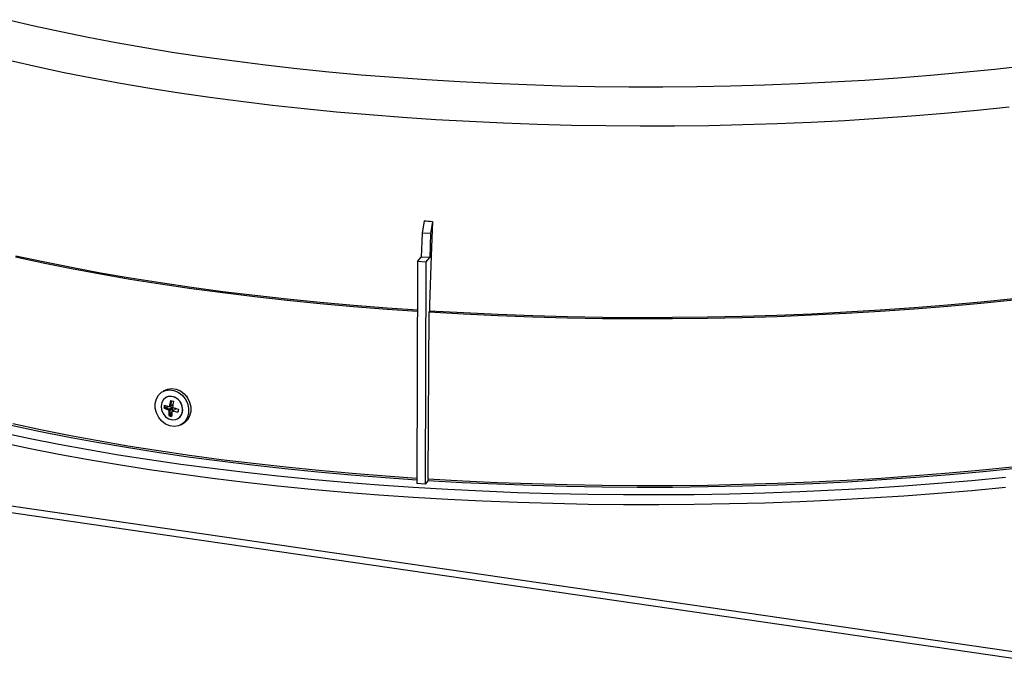
# Model space of a CAD drawing. Units: inches. Extents: x 2 to 154, y 1 to 99.
# Drawn here: x 24 to 29, y 23 to 27 of the extents above; entities that cross this region are included whole.
import ezdxf

# ---------------------------------------------------------------- set-up
doc = ezdxf.new("R2010")
doc.units = ezdxf.units.IN
doc.header["$MEASUREMENT"] = 0
doc.layers.add('SLD-0', color=7, linetype='Continuous')

msp = doc.modelspace()

# ---------------------------------------------------------------- linework, layer by layer
at = {"layer": 'SLD-0', "color": 8, "linetype": 'Continuous'}
for p, q in [((23.751, 26.9548), (23.8992, 26.9197)), ((23.8992, 26.9197), (24.0518, 26.8862)), ((24.0518, 26.8862), (24.2087, 26.8541)), ((24.2087, 26.8541), (24.3695, 26.8235)), ((24.3695, 26.8235), (24.5342, 26.7946)), ((24.5342, 26.7946), (24.7024, 26.7672)), ((24.7024, 26.7672), (24.8741, 26.7416)), ((23.9139, 26.6836), (23.7623, 26.7183)), ((24.8741, 26.7416), (25.0489, 26.7176)), ((25.0489, 26.7176), (25.2267, 26.6953)), ((25.2267, 26.6953), (25.4072, 26.6747)), ((29.4157, 26.6713), (29.5967, 26.6915)), ((24.0699, 26.6503), (23.9139, 26.6836)), ((24.2301, 26.6186), (24.0699, 26.6503)), ((25.4072, 26.6747), (25.5903, 26.656)), ((25.5903, 26.656), (25.7757, 26.639)), ((25.7757, 26.639), (25.9631, 26.6238)), ((28.8588, 26.6213), (29.0465, 26.6362)), ((29.0465, 26.6362), (29.2323, 26.6528)), ((29.2323, 26.6528), (29.4157, 26.6713)), ((24.3942, 26.5885), (24.2301, 26.6186)), ((24.562, 26.5599), (24.3942, 26.5885)), ((25.9631, 26.6238), (26.1523, 26.6105)), ((26.1523, 26.6105), (26.3431, 26.599)), ((26.3431, 26.599), (26.5353, 26.5894)), ((26.5353, 26.5894), (26.7286, 26.5817)), ((26.7286, 26.5817), (26.9227, 26.5758)), ((27.8981, 26.5749), (28.0923, 26.5805)), ((28.0923, 26.5805), (28.2858, 26.5879)), ((28.2858, 26.5879), (28.4782, 26.5972)), ((28.4782, 26.5972), (28.6693, 26.6083)), ((28.6693, 26.6083), (28.8588, 26.6213)), ((24.7333, 26.533), (24.562, 26.5599)), ((24.908, 26.5078), (24.7333, 26.533)), ((26.9227, 26.5758), (27.1175, 26.5718)), ((27.1175, 26.5718), (27.3127, 26.5698)), ((27.3127, 26.5698), (27.508, 26.5696)), ((27.508, 26.5696), (27.7032, 26.5713)), ((27.7032, 26.5713), (27.8981, 26.5749)), ((25.0858, 26.4843), (24.908, 26.5078)), ((25.2664, 26.4625), (25.0858, 26.4843)), ((25.4498, 26.4425), (25.2664, 26.4625)), ((25.6355, 26.4242), (25.4498, 26.4425)), ((25.8235, 26.4078), (25.6355, 26.4242)), ((29.1263, 26.4158), (28.9373, 26.4003)), ((29.3132, 26.4331), (29.1263, 26.4158)), ((29.4978, 26.4523), (29.3132, 26.4331)), ((26.0134, 26.3932), (25.8235, 26.4078)), ((26.2051, 26.3804), (26.0134, 26.3932)), ((26.3983, 26.3695), (26.2051, 26.3804)), ((26.5928, 26.3605), (26.3983, 26.3695)), ((26.7883, 26.3534), (26.5928, 26.3605)), ((26.9845, 26.3481), (26.7883, 26.3534)), ((28.1652, 26.3567), (27.9692, 26.3505)), ((28.3602, 26.3648), (28.1652, 26.3567)), ((28.554, 26.3748), (28.3602, 26.3648)), ((28.7465, 26.3866), (28.554, 26.3748)), ((28.9373, 26.4003), (28.7465, 26.3866)), ((27.1814, 26.3448), (26.9845, 26.3481)), ((27.3785, 26.3434), (27.1814, 26.3448)), ((27.5757, 26.3439), (27.3785, 26.3434)), ((27.7727, 26.3462), (27.5757, 26.3439)), ((27.9692, 26.3505), (27.7727, 26.3462)), ((23.9504, 25.5562), (23.7919, 25.5902)), ((23.9508, 25.5634), (23.7923, 25.5975)), ((24.1134, 25.5309), (23.9508, 25.5634)), ((24.113, 25.5237), (23.9504, 25.5562)), ((24.2797, 25.4928), (24.113, 25.5237)), ((24.28, 25.5), (24.1134, 25.5309)), ((24.4501, 25.4635), (24.2797, 25.4928)), ((24.4505, 25.4707), (24.28, 25.5)), ((24.6241, 25.4358), (24.4501, 25.4635)), ((24.6245, 25.443), (24.4505, 25.4707)), ((24.8016, 25.4098), (24.6241, 25.4358)), ((24.8019, 25.4171), (24.6245, 25.443)), ((24.9821, 25.3856), (24.8016, 25.4098)), ((24.9824, 25.3928), (24.8019, 25.4171)), ((25.1659, 25.3703), (24.9824, 25.3928)), ((25.1657, 25.363), (24.9821, 25.3856)), ((25.3519, 25.3423), (25.1657, 25.363)), ((25.3521, 25.3495), (25.1659, 25.3703)), ((25.5407, 25.3233), (25.3519, 25.3423)), ((25.5409, 25.3306), (25.3521, 25.3495)), ((25.7317, 25.3062), (25.5407, 25.3233)), ((25.7319, 25.3134), (25.5409, 25.3306)), ((25.9247, 25.2909), (25.7317, 25.3062)), ((25.9249, 25.2981), (25.7319, 25.3134)), ((26.099, 25.2787), (25.9247, 25.2909)), ((26.099, 25.286), (25.9249, 25.2981)), ((30.107, 23.2012), (18.3596, 24.9099)), ((24.7769, 24.7859), (24.7803, 24.7875)), ((24.6819, 24.743), (24.6951, 24.745))]:
    msp.add_line(p, q, dxfattribs=at)
at = {"layer": 'SLD-0', "color": 7, "linetype": 'Continuous'}
for p, q in [((26.1373, 25.7996), (26.1264, 25.7296)), ((26.1852, 25.7966), (26.1744, 25.7266)), ((26.1852, 25.7966), (26.1785, 25.5992)), ((26.1264, 25.7296), (26.1217, 25.5914)), ((26.1744, 25.7266), (26.1264, 25.7296)), ((26.1744, 25.7266), (26.1697, 25.5884)), ((26.1002, 25.5653), (26.0951, 24.2913)), ((26.1002, 25.5653), (26.1217, 25.5914)), ((26.1481, 25.5623), (26.1002, 25.5653)), ((26.1697, 25.5884), (26.1217, 25.5914)), ((26.1481, 25.5623), (26.143, 24.2883)), ((26.1481, 25.5623), (26.1697, 25.5884)), ((26.1785, 25.5992), (26.169, 25.3184)), ((29.5238, 25.3517), (29.3354, 25.3326)), ((29.5241, 25.3445), (29.3356, 25.3253)), ((26.1676, 25.2744), (26.1678, 25.2817)), ((26.169, 25.3184), (26.1678, 25.2817)), ((26.3645, 25.2705), (26.1678, 25.2817)), ((28.7571, 25.2861), (28.5608, 25.2743)), ((28.7572, 25.2788), (28.561, 25.267)), ((28.9518, 25.2997), (28.7571, 25.2861)), ((28.9519, 25.2925), (28.7572, 25.2788)), ((29.1446, 25.3152), (28.9518, 25.2997)), ((29.1448, 25.308), (28.9519, 25.2925)), ((29.3354, 25.3326), (29.1446, 25.3152)), ((29.3356, 25.3253), (29.1448, 25.308)), ((26.1619, 24.3183), (26.1676, 25.2744)), ((26.3644, 25.2633), (26.1676, 25.2744)), ((26.5625, 25.2541), (26.3644, 25.2633)), ((26.5626, 25.2613), (26.3645, 25.2705)), ((26.7616, 25.2467), (26.5625, 25.2541)), ((26.7617, 25.254), (26.5626, 25.2613)), ((26.9616, 25.2413), (26.7616, 25.2467)), ((26.9616, 25.2486), (26.7617, 25.254)), ((27.1621, 25.2451), (26.9616, 25.2486)), ((27.1621, 25.2378), (26.9616, 25.2413)), ((27.3629, 25.2435), (27.1621, 25.2451)), ((27.3629, 25.2362), (27.1621, 25.2378)), ((27.5638, 25.2438), (27.3629, 25.2435)), ((27.5638, 25.2366), (27.3629, 25.2362)), ((27.7645, 25.2461), (27.5638, 25.2438)), ((27.7645, 25.2388), (27.5638, 25.2366)), ((27.9648, 25.2503), (27.7645, 25.2461)), ((27.9648, 25.243), (27.7645, 25.2388)), ((28.1644, 25.2564), (27.9648, 25.2503)), ((28.1645, 25.2491), (27.9648, 25.243)), ((28.3632, 25.2644), (28.1644, 25.2564)), ((28.3633, 25.2571), (28.1645, 25.2491)), ((28.5608, 25.2743), (28.3632, 25.2644)), ((28.561, 25.267), (28.3633, 25.2571)), ((18.2307, 24.9676), (30.2653, 23.2171)), ((24.6303, 24.8154), (24.652, 24.826)), ((24.6518, 24.8273), (24.639, 24.8206)), ((24.6518, 24.8273), (24.6648, 24.8327)), ((24.652, 24.826), (24.6762, 24.8297)), ((24.6648, 24.8327), (24.689, 24.8364)), ((24.6762, 24.8297), (24.7013, 24.8262)), ((24.689, 24.8364), (24.7141, 24.8329)), ((24.7013, 24.8262), (24.7256, 24.8158)), ((24.7141, 24.8329), (24.7384, 24.8225)), ((24.5939, 24.7511), (24.6002, 24.7766)), ((24.6002, 24.7766), (24.6127, 24.7985)), ((24.6127, 24.7985), (24.6303, 24.8154)), ((24.6419, 24.7745), (24.6314, 24.757)), ((24.6574, 24.7865), (24.6419, 24.7745)), ((24.6569, 24.7863), (24.6567, 24.7861)), ((24.6669, 24.7902), (24.6569, 24.7863)), ((24.6764, 24.7918), (24.6574, 24.7865)), ((24.6868, 24.7918), (24.6669, 24.7902)), ((24.6968, 24.7897), (24.6764, 24.7918)), ((24.707, 24.7861), (24.6868, 24.7918)), ((24.7163, 24.7806), (24.6968, 24.7897)), ((24.7253, 24.7737), (24.707, 24.7861)), ((24.7329, 24.7653), (24.7163, 24.7806)), ((24.7397, 24.7559), (24.7253, 24.7737)), ((24.7256, 24.8158), (24.7474, 24.7991)), ((24.7384, 24.8225), (24.7602, 24.8058)), ((24.7474, 24.7991), (24.7653, 24.7773)), ((24.7602, 24.8058), (24.7781, 24.784)), ((24.7653, 24.7773), (24.778, 24.7519)), ((24.7766, 24.7934), (24.773, 24.7913)), ((24.7798, 24.787), (24.7757, 24.7851)), ((24.7781, 24.784), (24.7908, 24.7586)), ((24.594, 24.7238), (24.5939, 24.7511)), ((24.6007, 24.6965), (24.594, 24.7238)), ((24.6314, 24.757), (24.6272, 24.7359)), ((24.6272, 24.7359), (24.6297, 24.7136)), ((24.6297, 24.7136), (24.6387, 24.6924)), ((24.6436, 24.7253), (24.6478, 24.7275)), ((24.6478, 24.7275), (24.6493, 24.7404)), ((24.6791, 24.7316), (24.6478, 24.7275)), ((24.673, 24.7189), (24.6478, 24.7275)), ((24.6719, 24.7133), (24.6851, 24.7202)), ((24.673, 24.7189), (24.6895, 24.7281)), ((24.6738, 24.7333), (24.687, 24.7401)), ((24.6949, 24.7198), (24.6784, 24.7105)), ((24.6791, 24.7316), (24.6796, 24.7363)), ((24.6895, 24.7281), (24.6791, 24.7316)), ((24.6862, 24.7665), (24.6819, 24.743)), ((24.6855, 24.7394), (24.6928, 24.7405)), ((24.6905, 24.708), (24.7038, 24.7149)), ((24.6942, 24.7099), (24.6949, 24.7198)), ((24.7079, 24.7197), (24.7034, 24.7148)), ((24.7447, 24.7455), (24.7329, 24.7653)), ((24.7487, 24.7347), (24.7397, 24.7559)), ((24.7505, 24.7234), (24.7447, 24.7455)), ((24.747, 24.6913), (24.7512, 24.7124)), ((24.7512, 24.7124), (24.7487, 24.7347)), ((24.7497, 24.7014), (24.7505, 24.7234)), ((24.778, 24.7519), (24.7846, 24.7246)), ((24.7846, 24.7246), (24.7848, 24.6973)), ((24.7908, 24.7586), (24.7974, 24.7313)), ((24.7974, 24.7313), (24.7976, 24.704)), ((24.6134, 24.6711), (24.6007, 24.6965)), ((24.6312, 24.6494), (24.6134, 24.6711)), ((24.6387, 24.6924), (24.6531, 24.6746)), ((24.6531, 24.6746), (24.6714, 24.6622)), ((24.6714, 24.6622), (24.6916, 24.6565)), ((24.6724, 24.6808), (24.6765, 24.683)), ((24.6765, 24.683), (24.6784, 24.7105)), ((24.6898, 24.7022), (24.6765, 24.683)), ((24.6879, 24.6798), (24.6765, 24.683)), ((24.6916, 24.6565), (24.7115, 24.6581)), ((24.7115, 24.6581), (24.7291, 24.6669)), ((24.7215, 24.6621), (24.7217, 24.6622)), ((24.7217, 24.6622), (24.7365, 24.6738)), ((24.7291, 24.6669), (24.7422, 24.6819)), ((24.7365, 24.6738), (24.747, 24.6913)), ((24.7422, 24.6819), (24.7497, 24.7014)), ((24.7788, 24.6566), (24.7612, 24.6398)), ((24.7784, 24.6718), (24.766, 24.6499)), ((24.7848, 24.6973), (24.7784, 24.6718)), ((24.7912, 24.6785), (24.7788, 24.6566)), ((24.7976, 24.704), (24.7912, 24.6785)), ((23.9256, 24.5908), (23.766, 24.6251)), ((23.7757, 24.6356), (23.9349, 24.6014)), ((23.9349, 24.6014), (24.0983, 24.5687)), ((24.6531, 24.6327), (24.6312, 24.6494)), ((24.6773, 24.6222), (24.6531, 24.6327)), ((24.7024, 24.6188), (24.6773, 24.6222)), ((24.7267, 24.6225), (24.7024, 24.6188)), ((24.7483, 24.6331), (24.7267, 24.6225)), ((24.7397, 24.6278), (24.7525, 24.6345)), ((24.766, 24.6499), (24.7483, 24.6331)), ((24.7612, 24.6398), (24.7525, 24.6345)), ((23.8753, 24.5475), (23.7138, 24.5815)), ((24.0408, 24.515), (23.8753, 24.5475)), ((24.0894, 24.5581), (23.9256, 24.5908)), ((24.2573, 24.5269), (24.0894, 24.5581)), ((24.0983, 24.5687), (24.2657, 24.5377)), ((23.8753, 24.4907), (23.7138, 24.5248)), ((24.0408, 24.4583), (23.8753, 24.4907)), ((24.2103, 24.4841), (24.0408, 24.515)), ((24.429, 24.4974), (24.2573, 24.5269)), ((24.2657, 24.5377), (24.4369, 24.5082)), ((24.6042, 24.4695), (24.429, 24.4974)), ((24.4369, 24.5082), (24.6117, 24.4804)), ((24.2103, 24.4273), (24.0408, 24.4583)), ((24.3835, 24.4548), (24.2103, 24.4841)), ((24.5602, 24.4271), (24.3835, 24.4548)), ((24.7829, 24.4434), (24.6042, 24.4695)), ((24.6117, 24.4804), (24.7899, 24.4544)), ((24.9648, 24.4189), (24.7829, 24.4434)), ((24.7899, 24.4544), (24.9713, 24.43)), ((24.9713, 24.43), (25.1556, 24.4073)), ((24.3835, 24.398), (24.2103, 24.4273)), ((24.5602, 24.3704), (24.3835, 24.398)), ((24.7402, 24.4011), (24.5602, 24.4271)), ((24.9233, 24.3768), (24.7402, 24.4011)), ((25.1093, 24.3542), (24.9233, 24.3768)), ((25.1496, 24.3962), (24.9648, 24.4189)), ((25.3372, 24.3753), (25.1496, 24.3962)), ((25.1556, 24.4073), (25.3427, 24.3865)), ((25.5273, 24.3562), (25.3372, 24.3753)), ((25.3427, 24.3865), (25.5323, 24.3674)), ((29.3441, 24.3695), (29.5334, 24.3887)), ((29.539, 24.3776), (29.3491, 24.3583)), ((24.7402, 24.3444), (24.5602, 24.3704)), ((24.9233, 24.3201), (24.7402, 24.3444)), ((25.1093, 24.2975), (24.9233, 24.3201)), ((25.298, 24.3334), (25.1093, 24.3542)), ((25.4891, 24.3144), (25.298, 24.3334)), ((25.7197, 24.339), (25.5273, 24.3562)), ((25.5323, 24.3674), (25.7242, 24.3502)), ((25.9142, 24.3236), (25.7197, 24.339)), ((25.7242, 24.3502), (25.9181, 24.3349)), ((26.0951, 24.311), (25.9142, 24.3236)), ((25.9181, 24.3349), (26.0952, 24.3225)), ((26.1619, 24.3183), (26.3596, 24.3072)), ((28.566, 24.3109), (28.7631, 24.3227)), ((28.7631, 24.3227), (28.9587, 24.3365)), ((28.9627, 24.3252), (28.7667, 24.3114)), ((28.9587, 24.3365), (29.1524, 24.352)), ((29.157, 24.3408), (28.9627, 24.3252)), ((29.1524, 24.352), (29.3441, 24.3695)), ((29.3491, 24.3583), (29.157, 24.3408)), ((29.4761, 24.3251), (29.284, 24.3068)), ((25.298, 24.2767), (25.1093, 24.2975)), ((25.4891, 24.2576), (25.298, 24.2767)), ((25.6825, 24.2971), (25.4891, 24.3144)), ((25.8779, 24.2817), (25.6825, 24.2971)), ((26.0751, 24.2681), (25.8779, 24.2817)), ((26.2738, 24.2564), (26.0751, 24.2681)), ((26.143, 24.2883), (26.0951, 24.2913)), ((26.1585, 24.307), (26.143, 24.2883)), ((26.3567, 24.2958), (26.1585, 24.307)), ((26.5562, 24.2865), (26.3567, 24.2958)), ((26.3596, 24.3072), (26.5585, 24.2979)), ((26.7567, 24.2791), (26.5562, 24.2865)), ((26.5585, 24.2979), (26.7586, 24.2905)), ((26.9581, 24.2737), (26.7567, 24.2791)), ((26.7586, 24.2905), (26.9594, 24.2851)), ((27.16, 24.2701), (26.9581, 24.2737)), ((26.9594, 24.2851), (27.1608, 24.2816)), ((27.3623, 24.2686), (27.16, 24.2701)), ((27.1608, 24.2816), (27.3625, 24.28)), ((27.5646, 24.2689), (27.3623, 24.2686)), ((27.3625, 24.28), (27.5643, 24.2803)), ((27.5643, 24.2803), (27.7659, 24.2826)), ((27.7668, 24.2712), (27.5646, 24.2689)), ((27.7659, 24.2826), (27.9672, 24.2868)), ((27.9686, 24.2754), (27.7668, 24.2712)), ((27.9672, 24.2868), (28.1677, 24.2929)), ((28.1697, 24.2815), (27.9686, 24.2754)), ((28.1677, 24.2929), (28.3674, 24.301)), ((28.3699, 24.2896), (28.1697, 24.2815)), ((28.3674, 24.301), (28.566, 24.3109)), ((28.569, 24.2996), (28.3699, 24.2896)), ((28.6958, 24.2629), (28.4964, 24.252)), ((28.7667, 24.3114), (28.569, 24.2996)), ((28.8936, 24.2757), (28.6958, 24.2629)), ((29.0898, 24.2903), (28.8936, 24.2757)), ((29.284, 24.3068), (29.0898, 24.2903)), ((29.4761, 24.2683), (29.284, 24.25)), ((25.6825, 24.2404), (25.4891, 24.2576)), ((25.8779, 24.2249), (25.6825, 24.2404)), ((26.0751, 24.2114), (25.8779, 24.2249)), ((26.2738, 24.1996), (26.0751, 24.2114)), ((26.4738, 24.2465), (26.2738, 24.2564)), ((26.675, 24.2385), (26.4738, 24.2465)), ((26.877, 24.2324), (26.675, 24.2385)), ((27.0797, 24.2282), (26.877, 24.2324)), ((27.2827, 24.2259), (27.0797, 24.2282)), ((27.486, 24.2255), (27.2827, 24.2259)), ((27.6891, 24.227), (27.486, 24.2255)), ((27.892, 24.2304), (27.6891, 24.227)), ((28.0943, 24.2357), (27.892, 24.2304)), ((28.2959, 24.2429), (28.0943, 24.2357)), ((28.4964, 24.252), (28.2959, 24.2429)), ((28.6958, 24.2061), (28.4964, 24.1952)), ((28.8936, 24.2189), (28.6958, 24.2061)), ((29.0898, 24.2336), (28.8936, 24.2189)), ((29.284, 24.25), (29.0898, 24.2336)), ((26.4738, 24.1898), (26.2738, 24.1996)), ((26.675, 24.1818), (26.4738, 24.1898)), ((26.877, 24.1757), (26.675, 24.1818)), ((27.0797, 24.1715), (26.877, 24.1757)), ((27.2827, 24.1692), (27.0797, 24.1715)), ((27.486, 24.1687), (27.2827, 24.1692)), ((27.6891, 24.1702), (27.486, 24.1687)), ((27.892, 24.1736), (27.6891, 24.1702)), ((28.0943, 24.1789), (27.892, 24.1736)), ((28.2959, 24.1861), (28.0943, 24.1789)), ((28.4964, 24.1952), (28.2959, 24.1861))]:
    msp.add_line(p, q, dxfattribs=at)
for centre, radius, start, end in [((24.9789, 24.6942), 0.3367, 171.8936, 174.7054), ((24.7738, 24.9923), 0.297, 244.0172, 249.9477), ((24.7486, 25.0366), 0.3124, 250.7311, 256.148), ((24.9582, 24.7014), 0.2866, 177.6234, 184.1111), ((25.0736, 24.6497), 0.4084, 163.2178, 168.1855), ((24.7927, 25.1287), 0.3775, 253.0475, 255.4691), ((25.0711, 24.6964), 0.3791, 169.8383, 175.2451), ((24.8246, 25.1495), 0.4416, 252.7091, 257.1998), ((25.06, 24.6714), 0.3366, 171.8934, 174.7062), ((24.7826, 25.0424), 0.378, 253.0469, 255.4658), ((24.9766, 24.6668), 0.289, 171.8084, 178.0814), ((24.7866, 25.1871), 0.4886, 258.6583, 262.7289)]:
    msp.add_arc(centre, radius, start, end, dxfattribs=at)
for centre, major_axis, ratio, start_param, end_param in [((27.2296, 32.6828), (1.5526, 6.8151), 0.656496, 3.242841, 3.253242), ((24.7059, 24.75), (0.024, 0.0079), 0.24756, 3.007367, 3.725282), ((24.6882, 24.7212), (-0.00339, 0.00669), 0.864819, 4.110882, 5.559516)]:
    msp.add_ellipse(centre, major_axis=major_axis, ratio=ratio, start_param=start_param, end_param=end_param, dxfattribs=at)
msp.add_open_spline([(26.1619, 24.3183), (26.1618, 24.3181), (26.1615, 24.3159), (26.1607, 24.3121), (26.1595, 24.3086), (26.1587, 24.3074), (26.1585, 24.307)], degree=3, knots=[0, 0, 0, 0, 0.034588, 0.408652, 0.782698, 1, 1, 1, 1], dxfattribs=at)

doc.saveas('drawing.dxf')
